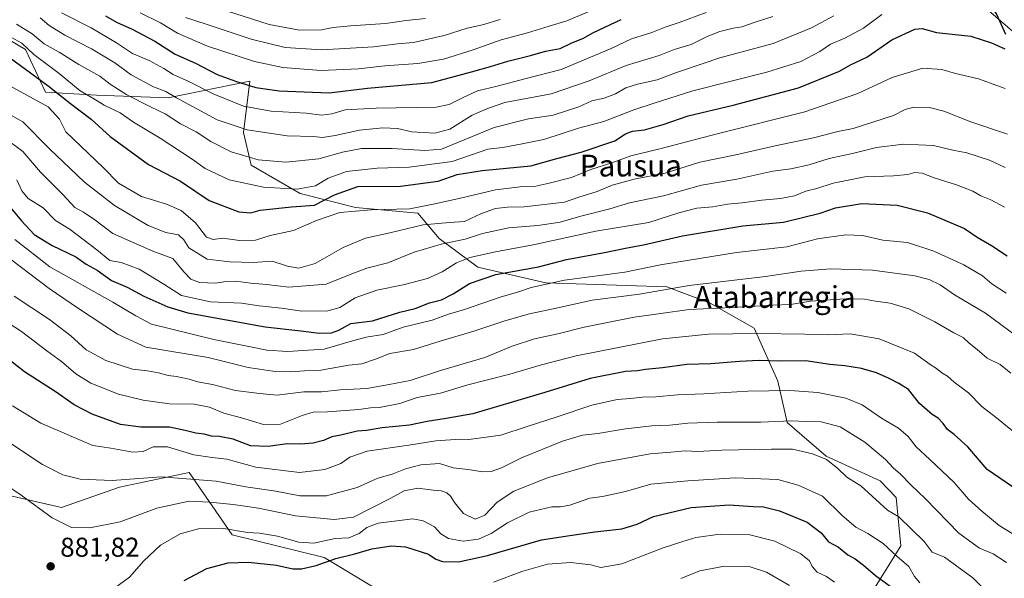
# Model space of a CAD drawing. Units: metres. Extents: x 641038 to 644485, y 4755329 to 4757713.
# Drawn here: x 643341 to 643703, y 4755917 to 4756122 of the extents above; entities that cross this region are included whole.
import ezdxf
from ezdxf.enums import TextEntityAlignment as Align

# ---------------------------------------------------------------- set-up
doc = ezdxf.new("R2010")
doc.units = ezdxf.units.M
doc.header["$MEASUREMENT"] = 0
for name, color, linetype, lineweight in [('Arbolado forestal CxS', 92, 'Continuous', 0), ('Curva de nivel maestra', 30, 'Continuous', 30), ('Curva de nivel normal', 30, 'Continuous', 0), ('Matorral CxS', 135, 'Continuous', 0), ('Prado CxS', 92, 'Continuous', 0), ('Punto de cota en terreno', 7, 'Continuous', 0), ('Rótulo de punto de cota en terreno', 7, 'Continuous', 0), ('Texto cartográfico', 7, 'Continuous', 0)]:
    doc.layers.add(name, color=color, linetype=linetype, lineweight=lineweight)
doc.styles.add('Style-Arial', font='txt')

# ---------------------------------------------------------------- blocks, each defined once
blk = doc.blocks.new('*U13')
at = {"layer": 'Arbolado forestal CxS', "color": 92, "linetype": 'Continuous', "lineweight": 0}
blk.add_polyline3d([(643719.5133, 4756106.5273, 941.5827), (643673.1433, 4756146.6571, 958.3797)], dxfattribs=at)
blk = doc.blocks.new('*U18')
at = {"layer": 'Prado CxS', "color": 92, "linetype": 'Continuous', "lineweight": 0}
blk.add_polyline3d([(643312.5967, 4755953.1691, 880.4476), (643356.4611, 4755943.1361, 886.3452), (643377.7681, 4755950.6597, 889.6525), (643403.2992, 4755955.9847, 892.1503), (643419.1253, 4755933.1027, 879.737), (643452.9229, 4755924.7461, 877.5268), (643489.3089, 4755903.0055, 864.4936)], dxfattribs=at)
blk = doc.blocks.new('*U25')
at = {"layer": 'Arbolado forestal CxS', "color": 92, "linetype": 'Continuous', "lineweight": 0}
for points in [[(643331.5985, 4756118.1887, 955.6091), (643343.1853, 4756111.4705, 955.816), (643350.5349, 4756095.7625, 948.8093), (643369.2587, 4756094.6429, 956.7934), (643395.6755, 4756093.6363, 964.6506), (643425.6153, 4756099.7475, 976.8414), (643423.2779, 4756080.9397, 965.6736), (643426.0947, 4756068.9375, 959.2743), (643444.1173, 4756058.5583, 955.256), (643464.561, 4756053.3169, 946.6666), (643487.4708, 4756051.3091, 945.0778), (643495.3075, 4756041.9641, 937.5805), (643509.5219, 4756031.4967, 928.8249), (643534.4237, 4756025.7241, 922.1321), (643578.9153, 4756024.2181, 916.587), (643594.93, 4756018.2389, 911.9484), (643611.0183, 4756009.0857, 906.9113), (643619.7247, 4755989.5989, 897.3744), (643623.2504, 4755974.4371, 890.4467), (643637.5078, 4755962.0649, 886.0508), (643657.4051, 4755953.0007, 887.4512), (643663.2637, 4755946.7857, 887.3102), (643664.9443, 4755929.0399, 882.1091), (643653.3091, 4755910.3505, 871.496)], [(643489.3089, 4755903.0055, 864.4936), (643452.9229, 4755924.7461, 877.5268), (643419.1253, 4755933.1027, 879.737), (643403.2992, 4755955.9847, 892.1503), (643377.7681, 4755950.6597, 889.6525), (643356.4611, 4755943.1361, 886.3452), (643312.5967, 4755953.1691, 880.4476)]]:
    blk.add_polyline3d(points, dxfattribs=at)
blk = doc.blocks.new('5PATER')
at = {"layer": 'Punto de cota en terreno', "linetype": 'Continuous', "lineweight": 0}
h = blk.add_hatch(color=51, dxfattribs=at)
edge = h.paths.add_edge_path()
edge.add_ellipse((0, 0), major_axis=(-0.11, -0.111), ratio=0.999422, start_angle=0, end_angle=360)

msp = doc.modelspace()

# ---------------------------------------------------------------- linework, layer by layer
at = {"layer": 'Arbolado forestal CxS', "color": 92, "linetype": 'Continuous', "lineweight": 0}
for points in [[(643456.5441, 4756317.9917, 1074.226), (643460.0887, 4756295.8869, 1084.3253), (643483.9004, 4756288.3623, 1066.3279), (643515.2323, 4756259.5197, 1060.614), (643537.5009, 4756250.0063, 1044.3551), (643537.2175, 4756234.7555, 1044.0402), (643524.0495, 4756227.4629, 1045.579), (643492.3408, 4756225.4557, 1045.838), (643461.3397, 4756214.3775, 1048.4457), (643458.8323, 4756198.0757, 1038.961), (643469.1291, 4756189.7345, 1032.3767), (643503.4647, 4756183.7937, 1024.1544), (643527.7313, 4756178.0061, 1016.173), (643549.8593, 4756182.3315, 1017.0798), (643570.3751, 4756184.2789, 1012.6982), (643594.1882, 4756195.5643, 1010.486), (643614.2393, 4756185.5321, 996.9417), (643673.1433, 4756146.6571, 958.3797), (643719.5133, 4756106.5273, 941.5827)], [(643331.5985, 4756118.1887, 955.6091), (643343.1853, 4756111.4705, 955.816), (643350.5349, 4756095.7625, 948.8093), (643369.2587, 4756094.6429, 956.7934), (643395.6755, 4756093.6363, 964.6506), (643425.6153, 4756099.7475, 976.8414), (643423.2779, 4756080.9397, 965.6736), (643426.0947, 4756068.9375, 959.2743), (643444.1173, 4756058.5583, 955.256), (643464.561, 4756053.3169, 946.6666), (643487.4708, 4756051.3091, 945.0778), (643495.3075, 4756041.9641, 937.5805), (643509.5219, 4756031.4967, 928.8249), (643534.4237, 4756025.7241, 922.1321), (643578.9153, 4756024.2181, 916.587), (643594.93, 4756018.2389, 911.9484), (643611.0183, 4756009.0857, 906.9113), (643619.7247, 4755989.5989, 897.3744), (643623.2504, 4755974.4371, 890.4467), (643637.5078, 4755962.0649, 886.0508), (643657.4051, 4755953.0007, 887.4512), (643663.2637, 4755946.7857, 887.3102), (643664.9443, 4755929.0399, 882.1091), (643653.3091, 4755910.3505, 871.496)], [(643312.5967, 4755953.1691, 880.4476), (643356.4611, 4755943.1361, 886.3452), (643377.7681, 4755950.6597, 889.6525), (643403.2992, 4755955.9847, 892.1503), (643419.1253, 4755933.1027, 879.737), (643452.9229, 4755924.7461, 877.5268), (643489.3089, 4755903.0055, 864.4936)]]:
    msp.add_polyline3d(points, dxfattribs=at)
at = {"layer": 'Curva de nivel maestra', "color": 30, "linetype": 'Continuous', "lineweight": 30, "flags": 128}
for points, elevation in [([(643703.62, 4756116.8901), (643700.2, 4756124.5501), (643696.98, 4756129.9001), (643693.74, 4756135.6101), (643688.76, 4756143.6801), (643683.23, 4756161.5701), (643679.99, 4756183.8001), (643678.9, 4756194.5101), (643677.46, 4756202.0601), (643675.14, 4756218.8201), (643668.84, 4756257.5901), (643665.71, 4756273.3401), (643663.09, 4756282.5401), (643659.66, 4756296.3101), (643649.34, 4756332.2201), (643645.32, 4756345.2201), (643643.29, 4756356.8801), (643639.4, 4756373.0601), (643635.68, 4756392.9201), (643627.77, 4756427.0601), (643622.62, 4756453.5501), (643619.3, 4756469.8801), (643616.14, 4756494.3901), (643615.17, 4756506.4301)], 950), ([(643372.53, 4756123.7801), (643376.65, 4756121.4201), (643382.43, 4756118.9001), (643390.73, 4756114.4701), (643398.16, 4756109.6601), (643405.72, 4756106.4601), (643413.65, 4756102.2201), (643420.34, 4756099.8301), (643427.83, 4756097.4701), (643436.42, 4756096.2001), (643454.8, 4756095.4701), (643468.89, 4756097.2501), (643492.52, 4756099.3401), (643507.17, 4756103.2201), (643514.08, 4756105.2001), (643520.48, 4756107.2001), (643528.79, 4756109.2001), (643534.35, 4756110.8501), (643539.74, 4756111.8501), (643544.07, 4756113.8601), (643548.07, 4756115.4801), (643551.99, 4756117.6901), (643562.2, 4756122.4601)], 975), ([(643332.93, 4756111.6601), (643351.45, 4756098.1101), (643359.74, 4756091.5801), (643367.31, 4756085.7801), (643374.31, 4756079.4701), (643388.42, 4756069.1801), (643400.22, 4756063.0601), (643410.71, 4756055.9001), (643421.66, 4756051.7401), (643425.96, 4756051.4401), (643429.4, 4756052.4001), (643440.97, 4756053.5901), (643449.46, 4756054.2001), (643456.74, 4756057.9701), (643465.31, 4756061.1001), (643481.07, 4756061.1601), (643494.9, 4756063.0801), (643501.92, 4756065.4401), (643511.07, 4756066.9501), (643529.01, 4756068.6801), (643538.49, 4756071.3701), (643547.5, 4756073.7401), (643559.82, 4756077.8601), (643563.71, 4756080.4001), (643566.4, 4756081.4101), (643570.74, 4756081.8801), (643577.67, 4756083.8201), (643586.79, 4756087.0301), (643603.34, 4756090.9501), (643627.37, 4756097.3901), (643642.47, 4756103.4801), (643646.54, 4756105.7401), (643652.46, 4756108.6001), (643661.69, 4756114.9401), (643670.1, 4756118.9201), (643672.78, 4756119.1101), (643678.07, 4756117.6301)], 950), ([(643678.07, 4756117.6301), (643690.75, 4756116.3001), (643698.28, 4756113.8801), (643703.25, 4756111.6901)], 950), ([(643335.63, 4756055.8001), (643341.66, 4756048.4201), (643346.38, 4756043.5101), (643352.96, 4756039.4401), (643361.72, 4756035.2001), (643365.46, 4756032.6101), (643369.5, 4756030.3101), (643374.79, 4756026.6001), (643380.5, 4756024.1501), (643386.64, 4756020.8201), (643395.52, 4756016.8401), (643402.82, 4756014.6401), (643431.33, 4756009.4801), (643444.44, 4756008.0801), (643451.17, 4756007.2601), (643455.65, 4756007.2701), (643458.4, 4756008.3201), (643462.74, 4756010.7701), (643470.74, 4756011.7401), (643480.74, 4756014.8601), (643486.4, 4756016.3101), (643491.74, 4756018.2901), (643496.07, 4756019.4801), (643500.4, 4756021.6301), (643506.4, 4756025.4201), (643516.08, 4756028.7101), (643531.79, 4756031.5801), (643542.08, 4756034.2201), (643556.07, 4756036.7801), (643563.74, 4756038.4201), (643570.41, 4756039.6201), (643584.76, 4756042.9801), (643606.92, 4756046.5801), (643621.85, 4756048.0101), (643628.8, 4756049.6401), (643635.36, 4756051.3401), (643640.92, 4756053.3001), (643650.7, 4756054.8501), (643663.59, 4756054.2801), (643674.8, 4756051.3901), (643688.46, 4756045.6101), (643693.05, 4756042.5301), (643698.29, 4756039.4301), (643704.08, 4756035.5601)], 925), ([(643706.36, 4755950.5301), (643696.79, 4755957.0701), (643689.64, 4755965.4001), (643684.56, 4755970.0301), (643682.12, 4755971.7601), (643680.55, 4755974.0301), (643678.77, 4755975.9201), (643676.52, 4755977.3301), (643671.9, 4755981.3801), (643667.87, 4755986.5101), (643664.21, 4755988.6801), (643660.76, 4755990.5901), (643656.04, 4755992.6001), (643650.57, 4755994.2401), (643644.42, 4755995.2301), (643638.88, 4755995.6901), (643630.07, 4755997.0701), (643620.42, 4755996.9401), (643612.95, 4755997.1801), (643605.71, 4755996.8501), (643595.11, 4755995.9001), (643586.27, 4755995.7401), (643577.37, 4755994.5201), (643571.14, 4755993.8901), (643568.14, 4755993.3601), (643563.74, 4755993.0601), (643550.74, 4755990.5101), (643534.11, 4755985.3701), (643507.66, 4755977.6201), (643497.86, 4755975.8701), (643490.8, 4755974.7301), (643484.41, 4755973.4201), (643474.32, 4755972.3901), (643468.56, 4755971.4201), (643465.07, 4755971.1801), (643459.07, 4755969.7601), (643455.85, 4755969.0901), (643452.69, 4755967.7101), (643448.91, 4755966.7401), (643444.25, 4755966.4601), (643439.4, 4755966.5601), (643432.4, 4755965.5501), (643425.92, 4755965.7801), (643419.48, 4755968.2001), (643414.51, 4755969.2201), (643411.56, 4755969.3501), (643408.82, 4755970.0901), (643405.83, 4755970.4701), (643401.88, 4755971.4801), (643396.06, 4755972.6901), (643385.56, 4755972.6701), (643378.07, 4755973.7001), (643367.65, 4755977.4601), (643361.11, 4755980.9201), (643354.13, 4755985.7101), (643342.81, 4755993.0201), (643335.49, 4755998.7401)], 900), ([(643401.52, 4755916.3101), (643409.85, 4755920.7901), (643417.74, 4755922.8301), (643425.16, 4755923.0601), (643435.44, 4755922.0101), (643441.5, 4755920.6301), (643444.68, 4755920.5601), (643450.05, 4755921.8901), (643457.23, 4755924.4301), (643464.26, 4755926.1601), (643470.48, 4755927.9201), (643477.62, 4755929.0101), (643482.94, 4755928.7101), (643491.4, 4755925.9801), (643494.02, 4755924.1201), (643496.54, 4755923.2801), (643502.35, 4755923.1601), (643513.07, 4755925.5301), (643532.88, 4755931.3101), (643543.3, 4755932.8001), (643552.47, 4755934.2101), (643562.45, 4755935.3001), (643568, 4755937.0601), (643574.07, 4755939.8501), (643587.88, 4755943.1201), (643601.92, 4755944.0901), (643610.68, 4755943.5001), (643614.53, 4755943.3701), (643620.44, 4755941.9201), (643630.6, 4755937.7801), (643635.74, 4755933.8601), (643638.4, 4755930.5201), (643642.02, 4755928.5201), (643645.55, 4755925.7601), (643648.16, 4755924.3001), (643651.24, 4755921.9201), (643655.71, 4755918.1101), (643661.03, 4755914.2801)], 875)]:
    msp.add_lwpolyline(points, dxfattribs=dict(at, elevation=elevation))
at = {"layer": 'Curva de nivel normal', "color": 30, "linetype": 'Continuous', "lineweight": 0, "flags": 128}
for points, elevation in [([(643657.96, 4756124.25), (643651.32, 4756119.25), (643644.41, 4756115.58), (643639.17, 4756113.41), (643635.18, 4756110.7), (643628.17, 4756107.02), (643615.79, 4756103.14), (643588.47, 4756096.29), (643574.73, 4756091.86), (643566.84, 4756089.27), (643555.81, 4756085), (643546.5, 4756082.49), (643533.74, 4756078.3), (643525.74, 4756076.72), (643518.66, 4756075.45), (643513.1, 4756074.84), (643500.07, 4756070.23), (643484.22, 4756068.16), (643472.42, 4756067.77), (643461.16, 4756066.61), (643454.4, 4756064.19), (643449.77, 4756061.34), (643443.02, 4756060.08), (643430.72, 4756060.87), (643418.01, 4756063.49), (643409.17, 4756067.74), (643404.48, 4756071.15), (643392.74, 4756078.89), (643382.88, 4756084.69), (643377.99, 4756088.14), (643372.09, 4756090.93), (643367.94, 4756093.56), (643363.32, 4756096.3), (643355.52, 4756102.55), (643346.27, 4756109.65), (643341.87, 4756113.74), (643337.74, 4756115.97)], 955), ([(643339.86, 4756120.68), (643345.65, 4756117.13), (643350.04, 4756113.52), (643355.58, 4756110.39), (643362.79, 4756105.94), (643370.45, 4756101.6), (643374.26, 4756098.74), (643380.38, 4756094.76), (643389.35, 4756090.28), (643394.51, 4756087.85), (643400.13, 4756084.1), (643405.88, 4756081.21), (643411.35, 4756077.57), (643418.82, 4756073.82), (643428.74, 4756070.92), (643438.9, 4756070.07), (643451.07, 4756071.29), (643459.74, 4756073.66), (643466.75, 4756075.02), (643478, 4756075.08), (643489.97, 4756074.34), (643496.07, 4756074.85), (643515.44, 4756082.8), (643528.16, 4756085.9), (643537.19, 4756087.33), (643546.65, 4756090.4), (643551.45, 4756092.58), (643555.98, 4756093.6), (643560.07, 4756095.1), (643563.92, 4756097.3), (643568.16, 4756098.71), (643575.47, 4756100.25), (643582.58, 4756103), (643592.37, 4756106.29), (643598.42, 4756108.42), (643618.08, 4756113.63), (643632.15, 4756119.37), (643640.4, 4756123.84)], 960), ([(643356.39, 4756124.86), (643367.26, 4756119.44), (643376.68, 4756113.86), (643382.46, 4756109.9), (643388.68, 4756107.33), (643394.06, 4756104.42), (643397.41, 4756102.23), (643403.24, 4756099.72), (643412.19, 4756095.08), (643423.32, 4756090.63), (643433.49, 4756088.75), (643446.42, 4756088), (643452.08, 4756087.36), (643455.75, 4756087.8), (643460.76, 4756089.26), (643472.14, 4756089.9), (643494.17, 4756090.26), (643498.91, 4756091.18), (643503.88, 4756093.69), (643509.3, 4756096.21), (643516.54, 4756097.93), (643526.74, 4756100.69), (643540.07, 4756104.05), (643558.49, 4756111.78), (643566.02, 4756115.33), (643573.51, 4756117.7), (643578.34, 4756119.65), (643583.46, 4756121.29), (643593.37, 4756125.03)], 970), ([(643385.33, 4756124.93), (643392.78, 4756121.23), (643399, 4756117.46), (643410.07, 4756112.7), (643427.4, 4756106.99), (643437.74, 4756104.77), (643451.86, 4756103.74), (643465.56, 4756104.34), (643475.33, 4756105.47), (643487.47, 4756106.27), (643496.83, 4756107.91), (643507.74, 4756111.33), (643518.07, 4756115), (643527.74, 4756117.5), (643535.7, 4756119.99), (643542.26, 4756121.91), (643550.04, 4756125.29)], 980), ([(643417.07, 4756125.61), (643432.74, 4756120.58), (643443.9, 4756118.58), (643452.06, 4756118.66), (643456.32, 4756119.48), (643462.65, 4756120.14), (643475.49, 4756120.97), (643483.15, 4756122.1), (643490.2, 4756122.85)], 990), ([(643348.54, 4756123.01), (643351.9, 4756120.3), (643357.69, 4756116.73), (643367.5, 4756111.64), (643376.02, 4756106.5), (643382, 4756102.15), (643390.28, 4756097.76), (643394.82, 4756095.96), (643398.68, 4756093.66), (643413.63, 4756085.55), (643424.64, 4756081.96), (643439.32, 4756079.76), (643449.05, 4756079.43), (643452.4, 4756079.15), (643457.07, 4756079.81), (643465.95, 4756081.79), (643474.6, 4756082.68), (643479.95, 4756082.4), (643485.22, 4756081.17), (643493.66, 4756080.65), (643499.22, 4756082.2), (643507.4, 4756087.26), (643513.4, 4756089.92), (643519.4, 4756091.9), (643536.4, 4756095.15), (643550.39, 4756099.86), (643564.04, 4756105.55), (643576.13, 4756109.2), (643581.7, 4756111.42), (643587.9, 4756113.28), (643593.74, 4756116.17), (643598.39, 4756117.98), (643603.36, 4756119.21), (643606.58, 4756119.73), (643611.46, 4756121.48), (643617.92, 4756123.51)], 965), ([(643401.99, 4756123.14), (643409.23, 4756120.84), (643426.2, 4756115.23), (643438.69, 4756112.18), (643452.14, 4756111.28), (643471.11, 4756112.39), (643479.89, 4756113.48), (643485.78, 4756113.95), (643497.07, 4756116.62), (643505.53, 4756119.32), (643511.23, 4756120.54), (643517.71, 4756122.4)], 985), ([(643324.49, 4756105.06), (643343.68, 4756094.68), (643351.53, 4756090.34), (643355.71, 4756085.86), (643358.06, 4756081.19), (643366.3, 4756073.18), (643371.82, 4756067.95), (643377.4, 4756062.29), (643385.77, 4756057.4), (643394.97, 4756054.58), (643400.4, 4756052.22), (643405.72, 4756047.68), (643409.67, 4756042.52), (643412.23, 4756041.58), (643415.77, 4756042.12), (643421.91, 4756041.22), (643427.74, 4756041.36), (643433.07, 4756043.09), (643441.74, 4756044.91), (643450.12, 4756048.57), (643458.8, 4756051.49), (643470.24, 4756052.52), (643484.48, 4756052.85), (643493.61, 4756054.7), (643503.11, 4756056.8), (643515.97, 4756059.92), (643524.99, 4756061.02), (643530.14, 4756061.15), (643535.66, 4756062.36), (643543.95, 4756064.34), (643551.04, 4756067.3), (643558.75, 4756069.73), (643565.74, 4756072.36), (643576.35, 4756074.89), (643597.42, 4756080.48), (643629.71, 4756088.53), (643649.24, 4756095.25), (643661.77, 4756101.15), (643673.06, 4756104.61), (643680.13, 4756104.11), (643685.07, 4756102.56), (643693.61, 4756100.59), (643703.34, 4756097.15)], 945), ([(643329.33, 4756091.99), (643342.2, 4756084.8), (643351.89, 4756075.03), (643364.85, 4756062.66), (643375.95, 4756054.1), (643388.3, 4756046.77), (643394.77, 4756044.24), (643399.46, 4756043.35), (643401.42, 4756041.49), (643403.28, 4756038.56), (643409.93, 4756034.34), (643418.32, 4756033.47), (643426.89, 4756033.18), (643433.92, 4756033.63), (643439.55, 4756031.84), (643443.64, 4756031.07), (643449.62, 4756032.77), (643459.93, 4756038.7), (643468.19, 4756042.15), (643477.08, 4756044.09), (643489.43, 4756047), (643499.08, 4756047.88), (643504.58, 4756048.28), (643510.77, 4756051.15), (643515.93, 4756053), (643520.44, 4756053.52), (643526.57, 4756053.59), (643541.31, 4756055.3), (643546.63, 4756057.23), (643553.41, 4756059.23), (643558.83, 4756061.57), (643567.01, 4756063.8), (643578.3, 4756066.04), (643591.04, 4756069.97), (643604.33, 4756072.67), (643618.8, 4756075.99), (643632.86, 4756078.96), (643641.82, 4756081.33), (643647.52, 4756082.38), (643662.26, 4756087.14), (643666.59, 4756089.36), (643669.81, 4756090.3), (643675.52, 4756090.08), (643680.8, 4756088.72), (643690.7, 4756084.85), (643704.22, 4756080.36)], 940), ([(643703.32, 4756068.13), (643697.62, 4756070.76), (643689.24, 4756073.49), (643684.06, 4756074.43), (643676.98, 4756076.14), (643665.97, 4756076.67), (643656.01, 4756075.42), (643647.66, 4756073.39), (643638.61, 4756071.32), (643631.24, 4756069.01), (643624.59, 4756067.62), (643617.98, 4756066.72), (643604.72, 4756063.77), (643591.69, 4756061.52), (643577.79, 4756057.7), (643565.24, 4756055.05), (643557.95, 4756052.84), (643547.31, 4756050.16), (643539.74, 4756048), (643531.51, 4756046.73), (643520.87, 4756045.86), (643511.25, 4756043.82), (643504.76, 4756041.69), (643495.98, 4756039.9), (643486.07, 4756037), (643476.4, 4756033.07), (643468.72, 4756031.07), (643463.16, 4756028.98), (643453.74, 4756025.24), (643439.94, 4756024.09), (643431.92, 4756025.03), (643426.03, 4756025.53), (643420.53, 4756026.31), (643416.88, 4756026.19), (643413.07, 4756025.55), (643407.18, 4756025.87), (643404.02, 4756027.02), (643401.41, 4756029.77), (643397.34, 4756034.67), (643390.03, 4756037.33), (643375.31, 4756043.79), (643368.66, 4756048.81), (643364.46, 4756051.6), (643361.26, 4756053.39), (643356.94, 4756058.16), (643348.74, 4756066.32), (643342.21, 4756073.93), (643335.97, 4756078.56)], 935), ([(643339.98, 4756063.49), (643341.78, 4756059.51), (643344.15, 4756056.66), (643349.64, 4756053.26), (643354.23, 4756048.63), (643359.62, 4756045.31), (643369.41, 4756037.78), (643374.12, 4756033.93), (643378.38, 4756033.18), (643384.95, 4756030.74), (643394.04, 4756025.18), (643400.54, 4756021.02), (643411.13, 4756018.75), (643422.53, 4756018.19), (643429.07, 4756017.3), (643437.32, 4756016.36), (643444.72, 4756015.32), (643454.32, 4756015.38), (643458.74, 4756016.6), (643464.4, 4756020.17), (643472.4, 4756023.01), (643482.04, 4756024.92), (643490.93, 4756027.26), (643496.37, 4756029.78), (643501.61, 4756033.1), (643506.51, 4756035), (643515.96, 4756037.11), (643529.81, 4756039.62), (643552.83, 4756044.62), (643572.38, 4756047.81), (643583.37, 4756051.4), (643589.95, 4756053.14), (643595.91, 4756053.67), (643601.22, 4756054.56), (643606.61, 4756055.05), (643613.9, 4756056.09), (643620.74, 4756056.66), (643625.9, 4756057.69), (643630.07, 4756059.4), (643634.16, 4756060.35), (643640.09, 4756062.27), (643651.71, 4756064.64), (643662.26, 4756065.02), (643667.6, 4756065.56), (643670.18, 4756066.24), (643672.87, 4756065.97), (643677.21, 4756064.25), (643685.48, 4756061.72), (643691.42, 4756059.38), (643694.4, 4756057.64), (643698.11, 4756056.17), (643703.17, 4756053.52)], 930), ([(643703.76, 4756021.92), (643698.47, 4756025.37), (643695.07, 4756028.28), (643688.12, 4756032.35), (643677.16, 4756037.32), (643667.42, 4756040.47), (643658.36, 4756041.41), (643650.93, 4756043.13), (643644.81, 4756043.36), (643634.41, 4756041.83), (643623.07, 4756038.98), (643604.54, 4756036.87), (643576.64, 4756032.31), (643563.54, 4756029.6), (643541.4, 4756026.63), (643529.07, 4756023.99), (643524.07, 4756022.25), (643517.74, 4756020.46), (643504.55, 4756015.95), (643498.67, 4756014.13), (643492.67, 4756012.01), (643481.99, 4756009.41), (643474.64, 4756006.7), (643468.37, 4756005.68), (643462.49, 4756004.2), (643452.92, 4756001.3), (643439.62, 4756000.44), (643431.92, 4756000.92), (643425.95, 4756002.23), (643412.4, 4756004.84), (643389.48, 4756010.46), (643383.75, 4756013.56), (643375.26, 4756018.6), (643352.07, 4756031.53), (643339.28, 4756041.57)], 920), ([(643707.9, 4756005.8), (643696.12, 4756014.6), (643684.77, 4756021.25), (643679.45, 4756024.93), (643675.39, 4756026.87), (643670.17, 4756028.26), (643654.61, 4756030.37), (643639.3, 4756030.88), (643628.34, 4756030.02), (643615.25, 4756028.06), (643587.13, 4756024.69), (643568.92, 4756021.48), (643551.52, 4756019.3), (643538.85, 4756016.48), (643528.52, 4756014.33), (643519.44, 4756011.78), (643508, 4756007.91), (643495.6, 4756004.28), (643485.86, 4756001.23), (643477.09, 4755999.76), (643471.82, 4755997.71), (643466.78, 4755995.99), (643462.08, 4755995.4), (643451.74, 4755993.55), (643445.74, 4755993.41), (643440.73, 4755993.04), (643437.91, 4755993.26), (643435, 4755993.15), (643425.07, 4755994.64), (643410.37, 4755998.21), (643387.37, 4756002.1), (643376.96, 4756006.87), (643362.66, 4756016.21), (643351.88, 4756023.6), (643334.61, 4756036.76)], 915), ([(643705.41, 4755992.49), (643701.55, 4755995.7), (643696.72, 4755998.03), (643693.1, 4756001.22), (643690.13, 4756003.48), (643687.91, 4756005.56), (643684.54, 4756007.35), (643677.46, 4756011.41), (643667.99, 4756016.09), (643661.09, 4756018.24), (643655.74, 4756018.92), (643651.62, 4756019.68), (643644.4, 4756019.87), (643631.74, 4756018.93), (643624.4, 4756017.74), (643617.89, 4756017.51), (643603.02, 4756016.64), (643587.22, 4756015.85), (643576.74, 4756014.45), (643566.97, 4756013.04), (643548.58, 4756009.43), (643538.93, 4756007.01), (643530.31, 4756005.06), (643522.07, 4756002.4), (643512.07, 4755998.28), (643495.74, 4755993.48), (643484.57, 4755989.76), (643476.92, 4755988.34), (643468.62, 4755986.93), (643458.92, 4755986.34), (643452.16, 4755985.62), (643445.5, 4755985.6), (643435.68, 4755984.42), (643429.16, 4755985.01), (643420.43, 4755986.17), (643411.88, 4755988.36), (643406.43, 4755989.36), (643403.36, 4755990.3), (643398.7, 4755991.27), (643395.6, 4755991.6), (643392.02, 4755992.63), (643387.99, 4755993.34), (643382.52, 4755994), (643372.72, 4755997.2), (643365.5, 4756001.1), (643359.85, 4756006.24), (643351.97, 4756012.27), (643339.04, 4756020.74)], 910), ([(643710.65, 4755967.52), (643700.14, 4755976.12), (643694.78, 4755980.28), (643689.88, 4755985.26), (643684.65, 4755989.15), (643682.11, 4755991.4), (643680.09, 4755992.6), (643678.07, 4755994.2), (643675.74, 4755995.73), (643670.07, 4755999.8), (643657.07, 4756005.11), (643646.4, 4756006.91), (643638.4, 4756006.57), (643629.68, 4756006.88), (643612.16, 4756007.12), (643594.34, 4756006.81), (643577.32, 4756005.11), (643545.65, 4755998.83), (643532.85, 4755995.56), (643521.2, 4755992.08), (643505.85, 4755988.18), (643495.78, 4755985.17), (643487.17, 4755983.52), (643480.83, 4755981.31), (643473.33, 4755979.86), (643470.07, 4755979.72), (643465.74, 4755979.12), (643454.21, 4755978.24), (643448.96, 4755978.19), (643444.88, 4755977.01), (643436.98, 4755973.82), (643430.7, 4755973.59), (643422.62, 4755976.08), (643416.07, 4755977.81), (643410.8, 4755979.96), (643405.18, 4755981.15), (643396.07, 4755981.21), (643386.4, 4755982.57), (643377.34, 4755984.81), (643367.14, 4755988.77), (643361.66, 4755992.24), (643356.38, 4755996.84), (643351.06, 4756000.71), (643341.72, 4756007.82), (643332.2, 4756013.94)], 905), ([(643720.07, 4755924.97), (643701.21, 4755936.49), (643694.74, 4755941.75), (643689.92, 4755946.18), (643684.57, 4755952.38), (643675.68, 4755960.82), (643670.64, 4755965.42), (643667.74, 4755969.22), (643664.11, 4755972.26), (643657.84, 4755976.01), (643650.78, 4755980.86), (643644.78, 4755983.33), (643634.54, 4755985.42), (643624.16, 4755986.19), (643608.79, 4755985.89), (643592.61, 4755984.86), (643582.87, 4755984.52), (643574.88, 4755983.75), (643569.96, 4755983.69), (643565.66, 4755983.2), (643560.74, 4755982.83), (643551.34, 4755980.71), (643538.66, 4755976.42), (643527.66, 4755972.89), (643517.97, 4755969.67), (643506.21, 4755968.16), (643502.95, 4755968.21), (643494.06, 4755967.67), (643484.15, 4755966), (643468.74, 4755963.87), (643462.36, 4755961.66), (643459.11, 4755959.28), (643453.24, 4755957.05), (643443.91, 4755956.06), (643427.82, 4755957.96), (643417.19, 4755960.96), (643411.76, 4755961.46), (643405.07, 4755962.52), (643395.4, 4755965.46), (643390.07, 4755965.39), (643386.4, 4755963.69), (643382.69, 4755963.47), (643374.52, 4755964.92), (643367.94, 4755965.93), (643348.84, 4755974.17), (643338.41, 4755980.56)], 895), ([(643703.83, 4755922.89), (643698.95, 4755926.18), (643693.89, 4755928.25), (643686.26, 4755933.74), (643673.94, 4755946.42), (643668.83, 4755951.31), (643664.89, 4755955.37), (643662.2, 4755957.68), (643659.3, 4755960.73), (643651.82, 4755967.12), (643642.72, 4755972.82), (643635.65, 4755974.62), (643630.26, 4755974.7), (643624.72, 4755975.02), (643613.51, 4755974.5), (643597.52, 4755974.47), (643586.74, 4755974.08), (643580.07, 4755973.38), (643573.4, 4755973.11), (643563.79, 4755972.07), (643553.62, 4755970.31), (643547.98, 4755969.76), (643540.64, 4755967.52), (643525.56, 4755961.38), (643518.17, 4755957.77), (643514.39, 4755956.43), (643511.37, 4755956.26), (643505.92, 4755957.1), (643500.37, 4755957.75), (643495.4, 4755959.27), (643488.51, 4755958.81), (643482.83, 4755957.36), (643478.02, 4755955.4), (643472.76, 4755953.96), (643465.12, 4755950.44), (643453.87, 4755947.48), (643444.06, 4755947.49), (643435.2, 4755949.12), (643424.16, 4755950.78), (643413.26, 4755952.82), (643393.07, 4755954.38), (643375.07, 4755953.1), (643363.28, 4755953.51), (643356.96, 4755955.09), (643349.44, 4755958.92), (643337.82, 4755966.63)], 890), ([(643696.8, 4755911.95), (643691.43, 4755917.28), (643681.02, 4755924.96), (643676.56, 4755926.76), (643673.58, 4755930.66), (643664.21, 4755939.69), (643660.1, 4755942.12), (643650.29, 4755951.1), (643645.14, 4755954.29), (643641.75, 4755957.56), (643637.61, 4755960.76), (643632.51, 4755962.91), (643625.12, 4755964.61), (643617.4, 4755964.59), (643599.24, 4755964.22), (643590.4, 4755963.78), (643585.74, 4755963.97), (643580.4, 4755963.44), (643572.84, 4755962.82), (643553.48, 4755959.3), (643535.05, 4755954.1), (643522.68, 4755949.16), (643516.6, 4755945.1), (643512.08, 4755940.34), (643508.52, 4755938.87), (643504.25, 4755940.92), (643500.89, 4755944.98), (643499.61, 4755947.22), (643498.02, 4755948.53), (643496.01, 4755949.24), (643493, 4755949.46), (643487.44, 4755950.21), (643482.42, 4755949.25), (643477.44, 4755946.53), (643463.74, 4755939.57), (643456.71, 4755938.7), (643442.41, 4755940.14), (643428.82, 4755942.95), (643423.76, 4755943.58), (643419.58, 4755944.3), (643410.95, 4755945.09), (643403.31, 4755945.46), (643391.41, 4755942.9), (643378.02, 4755937.92), (643366.85, 4755935.65), (643360.09, 4755935.85), (643352.93, 4755939.4), (643341.6, 4755947.74), (643335.84, 4755951.65)], 885), ([(643671.95, 4755915.46), (643670.03, 4755917.85), (643667.97, 4755921.44), (643663.5, 4755925.23), (643658.45, 4755929.93), (643652.88, 4755933.6), (643648.49, 4755935.92), (643643.48, 4755940.2), (643636.18, 4755947.32), (643627.2, 4755951.35), (643619.74, 4755953.39), (643604.07, 4755954.09), (643586.74, 4755953), (643573.07, 4755951.73), (643563.74, 4755949.01), (643555.37, 4755947.24), (643550.62, 4755946.61), (643543.32, 4755943.99), (643539.86, 4755943.36), (643536.68, 4755943.45), (643528.4, 4755941.41), (643520.4, 4755937.54), (643514.4, 4755933.59), (643509.74, 4755931.56), (643504.08, 4755930.81), (643498.74, 4755931.7), (643495.87, 4755933.45), (643493.52, 4755936.06), (643489.44, 4755938.3), (643485.58, 4755938.97), (643479.74, 4755938.21), (643472.8, 4755937.36), (643468.65, 4755935.8), (643465.8, 4755933.62), (643462.1, 4755932.05), (643457.08, 4755931.76), (643449.15, 4755930.08), (643443.62, 4755930.43), (643435.82, 4755932.63), (643429.25, 4755933.75), (643424.74, 4755934.02), (643416.05, 4755935.46), (643406.8, 4755935.34), (643400.06, 4755933.48), (643392.78, 4755929.28), (643386.73, 4755923.54), (643381.47, 4755917.49), (643372.76, 4755911.2)], 880), ([(643515.18, 4755915.76), (643525.6, 4755919.69), (643535.12, 4755922.36), (643543.68, 4755922.92), (643551.01, 4755922.04), (643554.74, 4755921.07), (643562.4, 4755922.4), (643577.58, 4755928.36), (643584.86, 4755930.68), (643589.6, 4755932.08), (643598.6, 4755933.4), (643609.43, 4755933.16), (643618.72, 4755930.77), (643628.28, 4755926.14), (643631.47, 4755923.54), (643632.34, 4755921.49), (643634.19, 4755919.39), (643637.69, 4755917.78), (643640.57, 4755915.66)], 870), ([(643624.05, 4755914.53), (643615.59, 4755919.4), (643609.22, 4755921.44), (643600.16, 4755921.62), (643591.05, 4755919.83), (643584.15, 4755917.12)], 865)]:
    msp.add_lwpolyline(points, dxfattribs=dict(at, elevation=elevation))
at = {"layer": 'Matorral CxS', "color": 135, "linetype": 'Continuous', "lineweight": 0}
for points in [[(643296.6873, 4756392.4003, 1085.9739), (643375.495, 4756362.4735, 1091.2775), (643430.7137, 4756336.4453, 1085.9055), (643456.5441, 4756317.9917, 1074.226), (643460.0887, 4756295.8869, 1084.3253), (643483.9004, 4756288.3623, 1066.3279), (643515.2323, 4756259.5197, 1060.614), (643537.5009, 4756250.0063, 1044.3551), (643537.2175, 4756234.7555, 1044.0402), (643524.0495, 4756227.4629, 1045.579), (643492.3408, 4756225.4557, 1045.838), (643461.3397, 4756214.3775, 1048.4457), (643458.8323, 4756198.0757, 1038.961), (643469.1291, 4756189.7345, 1032.3767), (643503.4647, 4756183.7937, 1024.1544), (643527.7313, 4756178.0061, 1016.173), (643549.8593, 4756182.3315, 1017.0798), (643570.3751, 4756184.2789, 1012.6982), (643594.1882, 4756195.5643, 1010.486), (643614.2393, 4756185.5321, 996.9417), (643673.1433, 4756146.6571, 958.3797), (643719.5133, 4756106.5273, 941.5827)], [(643456.5441, 4756317.9917, 1074.226), (643460.0887, 4756295.8869, 1084.3253), (643483.9004, 4756288.3623, 1066.3279), (643515.2323, 4756259.5197, 1060.614), (643537.5009, 4756250.0063, 1044.3551), (643537.2175, 4756234.7555, 1044.0402), (643524.0495, 4756227.4629, 1045.579), (643492.3408, 4756225.4557, 1045.838), (643461.3397, 4756214.3775, 1048.4457), (643458.8323, 4756198.0757, 1038.961), (643469.1291, 4756189.7345, 1032.3767), (643503.4647, 4756183.7937, 1024.1544), (643527.7313, 4756178.0061, 1016.173), (643549.8593, 4756182.3315, 1017.0798), (643570.3751, 4756184.2789, 1012.6982), (643594.1882, 4756195.5643, 1010.486), (643614.2393, 4756185.5321, 996.9417), (643673.1433, 4756146.6571, 958.3797), (643719.5133, 4756106.5273, 941.5827)], [(643653.3091, 4755910.3505, 871.496), (643664.9443, 4755929.0399, 882.1091), (643663.2637, 4755946.7857, 887.3102), (643657.4051, 4755953.0007, 887.4512), (643637.5078, 4755962.0649, 886.0508), (643623.2504, 4755974.4371, 890.4467), (643619.7247, 4755989.5989, 897.3744), (643611.0183, 4756009.0857, 906.9113), (643594.93, 4756018.2389, 911.9484), (643578.9153, 4756024.2181, 916.587), (643534.4237, 4756025.7241, 922.1321), (643509.5219, 4756031.4967, 928.8249), (643495.3075, 4756041.9641, 937.5805), (643487.4708, 4756051.3091, 945.0778), (643464.561, 4756053.3169, 946.6666), (643444.1173, 4756058.5583, 955.256), (643426.0947, 4756068.9375, 959.2743), (643423.2779, 4756080.9397, 965.6736), (643425.6153, 4756099.7475, 976.8414), (643395.6755, 4756093.6363, 964.6506), (643369.2587, 4756094.6429, 956.7934), (643350.5349, 4756095.7625, 948.8093), (643343.1853, 4756111.4705, 955.816), (643331.5985, 4756118.1887, 955.6091)], [(643331.5985, 4756118.1887, 955.6091), (643343.1853, 4756111.4705, 955.816), (643350.5349, 4756095.7625, 948.8093), (643369.2587, 4756094.6429, 956.7934), (643395.6755, 4756093.6363, 964.6506), (643425.6153, 4756099.7475, 976.8414), (643423.2779, 4756080.9397, 965.6736), (643426.0947, 4756068.9375, 959.2743), (643444.1173, 4756058.5583, 955.256), (643464.561, 4756053.3169, 946.6666), (643487.4708, 4756051.3091, 945.0778), (643495.3075, 4756041.9641, 937.5805), (643509.5219, 4756031.4967, 928.8249), (643534.4237, 4756025.7241, 922.1321), (643578.9153, 4756024.2181, 916.587), (643594.93, 4756018.2389, 911.9484), (643611.0183, 4756009.0857, 906.9113), (643619.7247, 4755989.5989, 897.3744), (643623.2504, 4755974.4371, 890.4467), (643637.5078, 4755962.0649, 886.0508), (643657.4051, 4755953.0007, 887.4512), (643663.2637, 4755946.7857, 887.3102), (643664.9443, 4755929.0399, 882.1091), (643653.3091, 4755910.3505, 871.496)]]:
    msp.add_polyline3d(points, dxfattribs=at)
at = {"layer": 'Prado CxS', "color": 92, "linetype": 'Continuous', "lineweight": 0}
msp.add_polyline3d([(643312.5967, 4755953.1691, 880.4476), (643356.4611, 4755943.1361, 886.3452), (643377.7681, 4755950.6597, 889.6525), (643403.2992, 4755955.9847, 892.1503), (643419.1253, 4755933.1027, 879.737), (643452.9229, 4755924.7461, 877.5268), (643489.3089, 4755903.0055, 864.4936)], dxfattribs=at)

# ---------------------------------------------------------------- block references
at = {"layer": 'Arbolado forestal CxS', "color": 92, "linetype": 'Continuous', "lineweight": 0}
for name in ['*U25', '*U13']:
    msp.add_blockref(name, (0, 0), dxfattribs=at)
at = {"layer": 'Prado CxS', "color": 92, "linetype": 'Continuous', "lineweight": 0}
msp.add_blockref('*U18', (0, 0), dxfattribs=at)
at = {"layer": 'Punto de cota en terreno', "color": 7, "linetype": 'Continuous', "lineweight": 0, "xscale": 10, "yscale": 10, "zscale": 10}
msp.add_blockref('5PATER', (643352.41, 4755921.53, 881.82), dxfattribs=at)

# ---------------------------------------------------------------- texts
at = {"layer": 'Rótulo de punto de cota en terreno', "color": 7, "linetype": 'Continuous', "lineweight": 0, "style": 'Style-Arial'}
msp.add_text('881,82', height=7, dxfattribs=at).set_placement((643355.9378, 4755925.0578))
at = {"layer": 'Texto cartográfico', "color": 7, "linetype": 'Continuous', "lineweight": 0, "style": 'Style-Arial'}
for s, p in [('Pausua', (643565.7414, 4756068.7701)), ('Atabarregia', (643618.6205, 4756020.4901))]:
    msp.add_text(s, height=8, dxfattribs=at).set_placement(p, align=Align.MIDDLE_CENTER)

doc.saveas('drawing.dxf')
